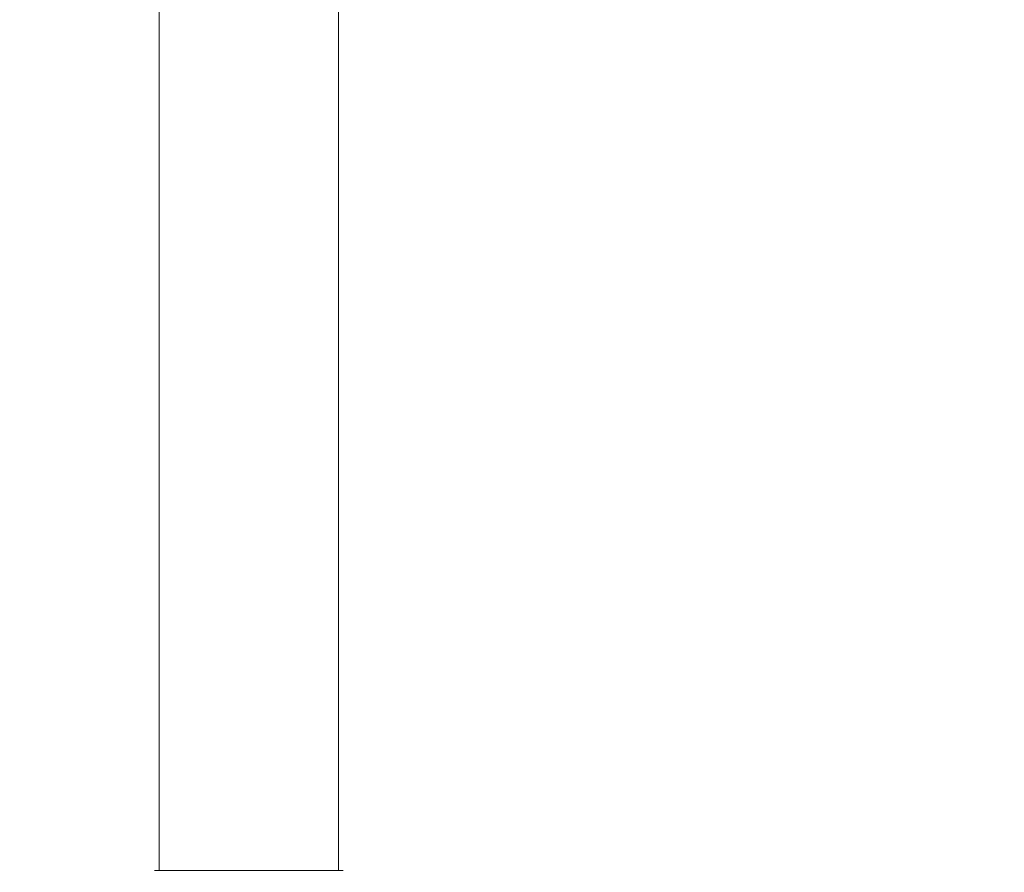
# Model space of a CAD drawing. Units: millimetres. Extents: x -8.1 to 29.4, y -17.3 to 24.3.
# Drawn here: x 9.2 to 9.5, y 15.8 to 16.2 of the extents above; entities that cross this region are included whole.
import ezdxf

# ---------------------------------------------------------------- set-up
doc = ezdxf.new("R2010")
doc.units = ezdxf.units.MM
doc.layers.add('SLD-0', color=179, linetype='Continuous')
doc.styles.add('SLDTEXTSTYLE1', font='TXT', dxfattribs={"width": 0.605})
doc.dimstyles.new('SLDDIMSTYLE1', dxfattribs={"dimtxt": 0.205465, "dimasz": 0.1, "dimexe": 0, "dimexo": 0.0625, "dimgap": 0.051366, "dimtad": 0, "dimdec": 0, "dimlfac": 53, "dimrnd": 1e-09, "dimzin": 12, "dimdsep": 46, "dimtxsty": 'SLDTEXTSTYLE1', "dimsah": 1, "dimcen": 0.09, "dimadec": 0, "dimazin": 3, "dimtfac": 1, "dimtdec": 0, "dimtofl": 0, "dimtmove": 0, "dimatfit": 3, "dimfxl": 0, "dimfrac": 2, "dimtolj": 1, "dimtzin": 12, "dimarcsym": 0})
doc.dimstyles.new('SLDDIMSTYLE2', dxfattribs={"dimtxt": 0.205465, "dimasz": 0.1, "dimexe": 0, "dimexo": 0.0625, "dimgap": 0.051366, "dimtad": 0, "dimdec": 0, "dimlfac": 53, "dimrnd": 1e-09, "dimzin": 12, "dimdsep": 46, "dimtxsty": 'SLDTEXTSTYLE1', "dimsah": 1, "dimcen": 0.09, "dimadec": 0, "dimazin": 3, "dimtfac": 1, "dimtofl": 0, "dimtmove": 0, "dimatfit": 3, "dimfxl": 0, "dimfrac": 2, "dimtolj": 1, "dimtzin": 12, "dimarcsym": 0})

# ---------------------------------------------------------------- blocks, each defined once
blk = doc.blocks.new('_D_2')
at = {"layer": 'SLD-0'}
for p, q in [((18.31979, 19.84286), (18.31979, 6.07468)), ((1.56319, 14.20971), (1.56319, 6.07468)), ((1.56319, 6.07468), (10.55966, 6.07468)), ((18.31979, 6.07468), (11.03003, 6.07468))]:
    blk.add_line(p, q, dxfattribs=at)
for points in [[(1.56319, 6.07468), (1.66319, 6.02468), (1.66319, 6.12468)], [(18.31979, 6.07468), (18.21979, 6.12468), (18.21979, 6.02468)]]:
    blk.add_solid(points, dxfattribs=at)
at = {"layer": 'SLD-0', "insert": (10.55966, 6.18977), "char_height": 0.211667, "attachment_point": 1, "style": 'SLDTEXTSTYLE1'}
blk.add_mtext('888', dxfattribs=at)
blk = doc.blocks.new('_D_3')
at = {"layer": 'SLD-0'}
for p, q in [((14.92356, 19.89179), (14.92356, 7.24366)), ((4.95941, 14.30688), (4.95941, 7.24366)), ((4.95941, 7.24366), (10.55966, 7.24366)), ((14.92356, 7.24366), (11.03003, 7.24366))]:
    blk.add_line(p, q, dxfattribs=at)
for points in [[(4.95941, 7.24366), (5.05941, 7.19366), (5.05941, 7.29366)], [(14.92356, 7.24366), (14.82356, 7.29366), (14.82356, 7.19366)]]:
    blk.add_solid(points, dxfattribs=at)
at = {"layer": 'SLD-0', "insert": (10.55966, 7.35874), "char_height": 0.211667, "attachment_point": 1, "style": 'SLDTEXTSTYLE1'}
blk.add_mtext('528', dxfattribs=at)

msp = doc.modelspace()

# ---------------------------------------------------------------- linework, layer by layer
at = {"color": 7, "linetype": 'Continuous', "lineweight": 18}
for p, q in [((9.20753, 18.42669), (9.20753, 15.81915)), ((9.27922, 15.81915), (9.27922, 18.42669)), ((9.20753, 15.81915), (9.20753, 15.82425)), ((9.20564, 15.81915), (9.20564, 15.81915)), ((9.22451, 15.81915), (9.20564, 15.81915)), ((9.26224, 15.81915), (9.22451, 15.81915)), ((9.28111, 15.81915), (9.26224, 15.81915)), ((9.27922, 15.81915), (9.27999, 15.81915)), ((9.28111, 15.81915), (9.28111, 15.81915))]:
    msp.add_line(p, q, dxfattribs=at)
at = {"color": 8, "linetype": 'Continuous', "lineweight": 18}
for p, q in [((9.22451, 15.81915), (9.22451, 15.81915)), ((9.26224, 15.81915), (9.26224, 15.81915))]:
    msp.add_line(p, q, dxfattribs=at)

# ---------------------------------------------------------------- dimensions: what is measured, and where the dimension line sits
at = {"layer": 'SLD-0'}
for base, p1, p2, dimstyle, picture, middle in [((4.95941, 7.24366), (14.92356, 19.89179), (4.95941, 14.30688), 'SLDDIMSTYLE2', '_D_3', (10.79485, 7.24366)), ((1.56319, 6.07468), (18.31979, 19.84286), (1.56319, 14.20971), 'SLDDIMSTYLE1', '_D_2', (10.79485, 6.07468))]:
    dim = msp.add_linear_dim(base=base, p1=p1, p2=p2, dimstyle=dimstyle, dxfattribs=at)
    dim.commit()
    dim.dimension.update_dxf_attribs({"geometry": picture, "text_midpoint": middle, "dimtype": 160})

doc.saveas('drawing.dxf')
